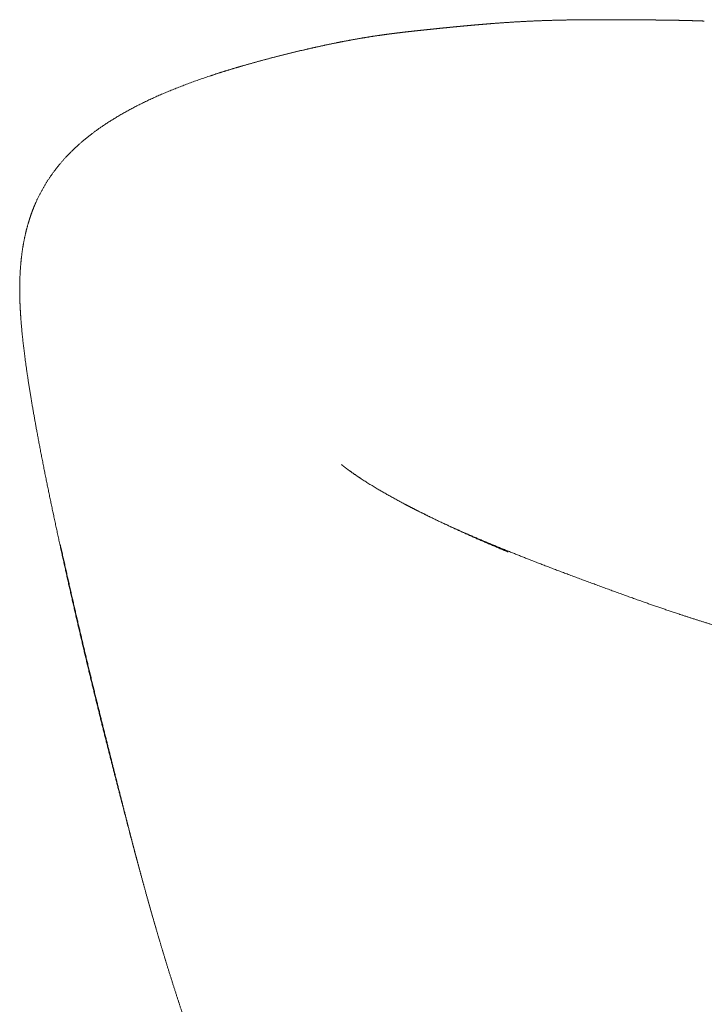
# Model space of a CAD drawing. Units: millimetres. Extents: x 1216 to 3722, y -99 to 3005.
# Drawn here: x 2567 to 2698, y 2430 to 2619 of the extents above; entities that cross this region are included whole.
import ezdxf

# ---------------------------------------------------------------- set-up
doc = ezdxf.new("R2010")
doc.units = ezdxf.units.MM
doc.layers.add('Make2D$可见线$场景轮廓线', color=7, linetype='Continuous', lineweight=50, true_color=0xffffff)
doc.layers.add('Make2D$可见线$曲线', color=7, linetype='Continuous', true_color=0x000000)

msp = doc.modelspace()

# ---------------------------------------------------------------- linework, layer by layer
at = {"layer": 'Make2D$可见线$场景轮廓线', "color": 0, "lineweight": 9}
for points, weights, knots in [([(2644.886, 2617.072, 2335.672), (2645.608, 2617.148, 2335.672), (2646.349, 2617.226, 2335.672), (2647.089, 2617.301, 2335.672), (2647.869, 2617.381, 2335.672), (2648.652, 2617.461, 2335.672), (2649.436, 2617.538, 2335.672), (2649.986, 2617.593, 2335.672), (2650.535, 2617.646, 2335.672), (2651.081, 2617.699, 2335.672), (2651.355, 2617.725, 2335.672), (2651.626, 2617.75, 2335.672), (2651.896, 2617.776, 2335.672), (2652.744, 2617.856, 2335.672), (2653.593, 2617.933, 2335.672), (2654.442, 2618.007, 2335.672), (2656.187, 2618.16, 2335.672), (2657.954, 2618.302, 2335.672), (2659.726, 2618.425, 2335.672), (2661.522, 2618.551, 2335.672), (2663.365, 2618.66, 2335.672), (2665.213, 2618.744, 2335.672)], [2328.25029912, 2329.28221093, 2330.3146631, 2331.33112567, 2332.40353733, 2333.46553399, 2334.51998845, 2335.26070065, 2335.99547151, 2336.72488035, 2337.09003731, 2337.4518596, 2337.81040016, 2338.94031423, 2340.06551112, 2341.18656092, 2343.49528213, 2345.81306583, 2348.09939404, 2350.41947738, 2352.76177293, 2355.03669172], [0, 0, 0, 0, 3.8056167, 3.8056167, 3.8056167, 7.7913424, 7.7913424, 7.7913424, 10.5635717, 10.5635717, 10.5635717, 11.9316252, 11.9316252, 11.9316252, 16.1961771, 16.1961771, 16.1961771, 24.9783009, 24.9783009, 24.9783009, 33.917723, 33.917723, 33.917723, 33.917723]), ([(2665.213, 2618.744, 2335.672), (2667.061, 2618.828, 2335.672), (2668.914, 2618.887, 2335.672), (2670.774, 2618.928, 2335.672), (2672.582, 2618.968, 2335.672), (2674.4, 2618.991, 2335.672), (2676.222, 2619.001, 2335.672), (2677.101, 2619.006, 2335.672), (2677.981, 2619.009, 2335.672), (2678.862, 2619.009, 2335.672), (2679.714, 2619.009, 2335.672), (2680.567, 2619.007, 2335.672), (2681.421, 2619.003, 2335.672), (2682.241, 2619, 2335.672), (2683.062, 2618.995, 2335.672), (2683.883, 2618.99, 2335.672), (2684.664, 2618.984, 2335.672), (2685.446, 2618.978, 2335.672), (2686.228, 2618.972, 2335.672)], [2355.03669172, 2357.31708672, 2359.58903607, 2361.86199311, 2364.07486625, 2366.2914593, 2368.51509517, 2369.58821635, 2370.66396646, 2371.7429316, 2372.78706913, 2373.83492245, 2374.8872639, 2375.89796783, 2376.91359359, 2377.93503009, 2378.907831, 2379.88680473, 2380.87289588], [0, 0, 0, 0, 8.9064767, 8.9064767, 8.9064767, 17.6100963, 17.6100963, 17.6100963, 21.8329266, 21.8329266, 21.8329266, 25.9406942, 25.9406942, 25.9406942, 29.9111964, 29.9111964, 29.9111964, 33.7219349, 33.7219349, 33.7219349, 33.7219349]), ([(2686.228, 2618.972, 2335.672), (2686.974, 2618.967, 2335.672), (2687.72, 2618.961, 2335.672), (2688.483, 2618.954, 2335.672), (2689.225, 2618.947, 2335.672), (2689.968, 2618.94, 2335.672), (2690.728, 2618.93, 2335.672), (2691.485, 2618.92, 2335.672), (2692.245, 2618.908, 2335.672), (2693.019, 2618.893, 2335.672), (2693.809, 2618.877, 2335.672), (2694.604, 2618.859, 2335.672), (2695.408, 2618.837, 2335.672), (2696.343, 2618.811, 2335.672), (2697.284, 2618.781, 2335.672), (2698.232, 2618.745, 2335.672)], [2380.87289588, 2381.81501075, 2382.73892024, 2383.66186335, 2384.55937771, 2385.43639832, 2386.31238256, 2387.18463077, 2388.03897542, 2388.89020116, 2389.75942078, 2390.61478755, 2391.46540141, 2392.45387855, 2393.43005268, 2394.4004636], [0, 0, 0, 0, 3.6430271, 3.6430271, 3.6430271, 7.1847447, 7.1847447, 7.1847447, 10.715336, 10.715336, 10.715336, 14.3253424, 14.3253424, 14.3253424, 18.5244434, 18.5244434, 18.5244434, 18.5244434]), ([(2627.838, 2614.587, 2335.672), (2629.406, 2614.902, 2335.672), (2630.999, 2615.201, 2335.672), (2632.643, 2615.479, 2335.672), (2634.051, 2615.717, 2335.672), (2635.415, 2615.927, 2335.672), (2636.874, 2616.129, 2335.672), (2637.53, 2616.22, 2335.672), (2638.193, 2616.308, 2335.672), (2638.863, 2616.392, 2335.672), (2639.514, 2616.474, 2335.672), (2640.169, 2616.553, 2335.672), (2640.829, 2616.629, 2335.672), (2641.49, 2616.706, 2335.672), (2642.154, 2616.78, 2335.672), (2642.82, 2616.852, 2335.672), (2643.508, 2616.927, 2335.672), (2644.197, 2617, 2335.672), (2644.886, 2617.072, 2335.672)], [2302.00660853, 2304.66208174, 2307.28196347, 2309.89813924, 2312.14248136, 2314.25465862, 2316.46967174, 2317.46785581, 2318.46714357, 2319.46714044, 2320.43898094, 2321.40944507, 2322.3784145, 2323.34976131, 2324.31736114, 2325.28105391, 2326.27718817, 2327.26692592, 2328.25029912], [0, 0, 0, 0, 9.2906562, 9.2906562, 9.2906562, 17.13645, 17.13645, 17.13645, 20.7438767, 20.7438767, 20.7438767, 24.2653748, 24.2653748, 24.2653748, 27.7940601, 27.7940601, 27.7940601, 31.4225509, 31.4225509, 31.4225509, 31.4225509]), ([(2603.69, 2608.268, 2335.672), (2605.366, 2608.825, 2335.672), (2607.08, 2609.359, 2335.672), (2608.807, 2609.87, 2335.672), (2609.014, 2609.931, 2335.672), (2609.205, 2609.987, 2335.672), (2609.552, 2610.089, 2335.672), (2609.728, 2610.14, 2335.672), (2609.903, 2610.191, 2335.672), (2611.965, 2610.788, 2335.672), (2614.08, 2611.364, 2335.672), (2616.207, 2611.911, 2335.672), (2618.19, 2612.421, 2335.672), (2620.24, 2612.921, 2335.672), (2622.289, 2613.391, 2335.672), (2624.073, 2613.799, 2335.672), (2625.975, 2614.213, 2335.672), (2627.838, 2614.587, 2335.672)], [2257.45630521, 2260.77278605, 2264.10545525, 2267.41265753, 2267.81079662, 2268.17496377, 2268.8397404, 2269.17422755, 2269.50865183, 2273.44604212, 2277.41501552, 2281.33226319, 2284.99513292, 2288.71920261, 2292.3571176, 2295.53485332, 2298.86099436, 2302.00660853], [0, 0, 0, 0, 11.3377758, 11.3377758, 11.3377758, 12.5256526, 12.5256526, 13.7290571, 13.7290571, 13.7290571, 27.2569778, 27.2569778, 27.2569778, 39.947449, 39.947449, 39.947449, 51.1539608, 51.1539608, 51.1539608, 51.1539608]), ([(2583.011, 2598.632, 2335.672), (2585.862, 2600.578, 2335.672), (2589.025, 2602.313, 2335.672), (2592.436, 2603.886, 2335.672), (2595.961, 2605.511, 2335.672), (2599.746, 2606.959, 2335.672), (2603.69, 2608.268, 2335.672)], [2211.52598027, 2219.04802167, 2226.55739252, 2234.06991227, 2241.88631209, 2249.69365494, 2257.45630521], [0, 0, 0, 0, 25.4423611, 25.4423611, 25.4423611, 51.9484748, 51.9484748, 51.9484748, 51.9484748]), ([(2573.389, 2589.529, 2335.672), (2574.677, 2591.311, 2335.672), (2576.154, 2592.961, 2335.672), (2579.39, 2595.977, 2335.672), (2581.13, 2597.348, 2335.672), (2583.011, 2598.632, 2335.672)], [2181.56112116, 2186.58552144, 2191.65743223, 2201.66664041, 2206.58960476, 2211.52598027], [0, 0, 0, 0, 17.3674665, 17.3674665, 34.074647, 34.074647, 34.074647, 34.074647]), ([(2567.317, 2561.842, 2335.672), (2567.273, 2562.464, 2335.672), (2567.236, 2563.065, 2335.672), (2567.17, 2564.324, 2335.672), (2567.145, 2564.977, 2335.672), (2567.093, 2566.964, 2335.672), (2567.099, 2568.235, 2335.672), (2567.187, 2570.769, 2335.672), (2567.281, 2572.054, 2335.672), (2567.495, 2573.969, 2335.672), (2567.59, 2574.662, 2335.672), (2567.909, 2576.647, 2335.672), (2568.177, 2577.907, 2335.672), (2568.681, 2579.8, 2335.672), (2568.884, 2580.48, 2335.672), (2569.258, 2581.602, 2335.672), (2569.419, 2582.053, 2335.672), (2569.794, 2583.034, 2335.672), (2570.012, 2583.561, 2335.672), (2570.243, 2584.078, 2335.672)], [2131.95374824, 2132.4195028, 2132.91484028, 2134.04030177, 2134.68079452, 2136.7796204, 2138.35094502, 2141.80848991, 2143.77799491, 2146.93679899, 2148.13505308, 2151.69761081, 2154.13033217, 2157.98810004, 2159.41984776, 2161.85189696, 2162.8500908, 2165.06117515, 2166.27766416, 2167.49859523], [0, 0, 0, 0, 2.6622645, 2.6622645, 5.7745398, 5.7745398, 12.5043186, 12.5043186, 20.2516389, 20.2516389, 24.8493632, 24.8493632, 33.8442378, 33.8442378, 39.0664547, 39.0664547, 42.6701173, 42.6701173, 47.0222704, 47.0222704, 47.0222704, 47.0222704]), ([(2575.217, 2516.525, 2335.672), (2574.358, 2520.434, 2335.672), (2573.497, 2524.445, 2335.672), (2571.895, 2532.224, 2335.672), (2571.105, 2536.22, 2335.672), (2570.399, 2540.051, 2335.672)], [2128.84287947, 2128.09573852, 2127.46004548, 2126.55520695, 2126.25477843, 2126.24103629], [0, 0, 0, 0, 12.6596862, 12.6596862, 25.155668, 25.155668, 25.155668, 25.155668]), ([(2585.388, 2473.938, 2335.672), (2584.597, 2477.035, 2335.672), (2583.776, 2480.275, 2335.672), (2582.132, 2486.861, 2335.672), (2581.264, 2490.396, 2335.672), (2580.431, 2493.855, 2335.672)], [2140.32490327, 2139.02782506, 2137.88787073, 2135.80607808, 2134.82453414, 2133.93906801], [0, 0, 0, 0, 10.4421918, 10.4421918, 21.7754699, 21.7754699, 21.7754699, 21.7754699]), ([(2589.575, 2457.869, 2335.672), (2589.354, 2458.696, 2335.672), (2589.134, 2459.52, 2335.672), (2588.797, 2460.793, 2335.672), (2588.686, 2461.214, 2335.672), (2588.279, 2462.758, 2335.672), (2587.939, 2464.055, 2335.672), (2586.828, 2468.324, 2335.672), (2586.126, 2471.051, 2335.672), (2585.388, 2473.938, 2335.672)], [2148.11103424, 2147.69308905, 2147.27069562, 2146.61663517, 2146.40049982, 2145.60747193, 2144.94259945, 2142.81688055, 2141.53598873, 2140.32490327], [0, 0, 0, 0, 2.8805235, 2.8805235, 4.4595541, 4.4595541, 9.1364956, 9.1364956, 18.2686227, 18.2686227, 18.2686227, 18.2686227]), ([(2593.473, 2443.908, 2335.672), (2592.791, 2446.229, 2335.672), (2592.166, 2448.423, 2335.672), (2590.844, 2453.164, 2335.672), (2590.218, 2455.465, 2335.672), (2589.575, 2457.869, 2335.672)], [2154.62324932, 2153.59711687, 2152.62699437, 2150.43647241, 2149.32618897, 2148.11103424], [0, 0, 0, 0, 7.8087198, 7.8087198, 15.9399208, 15.9399208, 15.9399208, 15.9399208])]:
    msp.add_rational_spline(points, weights, degree=3, knots=knots, dxfattribs=at)
for points, weights in [([(2570.243, 2584.078, 2335.672), (2571.114, 2586.029, 2335.672), (2572.167, 2587.839, 2335.672), (2573.389, 2589.529, 2335.672)], [2167.49859523, 2172.11202089, 2176.81807675, 2181.56112116]), ([(2568.753, 2549.735, 2335.672), (2568.059, 2554.271, 2335.672), (2567.575, 2558.261, 2335.672), (2567.317, 2561.842, 2335.672)], [2126.97315526, 2127.77158554, 2129.27835963, 2131.95374824]), ([(2570.399, 2540.051, 2335.672), (2569.802, 2543.3, 2335.672), (2569.233, 2546.601, 2335.672), (2568.753, 2549.735, 2335.672)], [2126.24103629, 2126.22938793, 2126.4218219, 2126.97315526]), ([(2580.124, 2495.57, 2335.672), (2578.375, 2502.881, 2335.672), (2576.604, 2510.585, 2335.672), (2574.895, 2518.363, 2335.672)], [2141.16251486, 2139.19839018, 2137.12190039, 2135.05759347]), ([(2580.431, 2493.855, 2335.672), (2578.625, 2501.366, 2335.672), (2576.882, 2508.943, 2335.672), (2575.217, 2516.525, 2335.672)], [2133.939068, 2132.01893487, 2130.29341334, 2128.84287947]), ([(2580.124, 2495.57, 2335.672), (2581.869, 2488.272, 2335.672), (2583.591, 2481.365, 2335.672), (2585.15, 2475.172, 2335.672)], [2141.16251486, 2143.12663955, 2144.97839912, 2146.69388599]), ([(2589.444, 2458.433, 2335.672), (2588.099, 2463.517, 2335.672), (2586.706, 2468.989, 2335.672), (2585.15, 2475.172, 2335.672)], [2151.43258041, 2149.98858703, 2148.40937286, 2146.69388599]), ([(2589.444, 2458.433, 2335.672), (2590.787, 2453.355, 2335.672), (2592.082, 2448.662, 2335.672), (2593.432, 2444.051, 2335.672)], [2151.43258041, 2152.87657378, 2154.18534636, 2155.53277151]), ([(2595.395, 2437.526, 2335.672), (2594.728, 2439.685, 2335.672), (2594.074, 2441.859, 2335.672), (2593.432, 2444.051, 2335.672)], [2157.47925398, 2156.82406185, 2156.17403927, 2155.53277151]), ([(2595.395, 2437.526, 2335.672), (2594.727, 2439.689, 2335.672), (2594.087, 2441.815, 2335.672), (2593.473, 2443.908, 2335.672)], [2157.47925398, 2156.50711132, 2155.54917554, 2154.62324932]), ([(2597.644, 2430.446, 2335.672), (2596.878, 2432.792, 2335.672), (2596.128, 2435.15, 2335.672), (2595.395, 2437.526, 2335.672)], [2159.65774482, 2158.92850421, 2158.20074476, 2157.47925398]), ([(2597.6, 2430.577, 2335.672), (2597.586, 2430.619, 2335.672), (2597.573, 2430.661, 2335.672), (2597.56, 2430.704, 2335.672)], [2160.554706, 2160.84437262, 2161.13415966, 2161.4240617]), ([(2602.057, 2417.452, 2335.672), (2600.527, 2421.814, 2335.672), (2599.037, 2426.168, 2335.672), (2597.6, 2430.577, 2335.672)], [2166.17077151, 2164.25703975, 2162.44866245, 2160.554706]), ([(2597.644, 2430.446, 2335.672), (2597.629, 2430.49, 2335.672), (2597.614, 2430.533, 2335.672), (2597.6, 2430.577, 2335.672)], [2159.65774482, 2159.95659949, 2160.25558854, 2160.554706])]:
    msp.add_rational_spline(points, weights, degree=3, dxfattribs=at)
at = {"layer": 'Make2D$可见线$曲线', "color": 0, "lineweight": 9}
for points, weights, knots in [([(2644.886, 2617.072, 2335.672), (2645.608, 2617.148, 2335.672), (2646.349, 2617.226, 2335.672), (2647.089, 2617.301, 2335.672), (2647.869, 2617.381, 2335.672), (2648.652, 2617.461, 2335.672), (2649.436, 2617.538, 2335.672), (2649.986, 2617.593, 2335.672), (2650.535, 2617.646, 2335.672), (2651.081, 2617.699, 2335.672), (2651.355, 2617.725, 2335.672), (2651.626, 2617.75, 2335.672), (2651.896, 2617.776, 2335.672), (2652.744, 2617.856, 2335.672), (2653.593, 2617.933, 2335.672), (2654.442, 2618.007, 2335.672), (2656.187, 2618.16, 2335.672), (2657.954, 2618.302, 2335.672), (2659.726, 2618.425, 2335.672), (2661.522, 2618.551, 2335.672), (2663.365, 2618.66, 2335.672), (2665.213, 2618.744, 2335.672)], [2328.25029912, 2329.28221093, 2330.3146631, 2331.33112567, 2332.40353733, 2333.46553399, 2334.51998845, 2335.26070065, 2335.99547151, 2336.72488035, 2337.09003731, 2337.4518596, 2337.81040016, 2338.94031423, 2340.06551112, 2341.18656092, 2343.49528213, 2345.81306583, 2348.09939404, 2350.41947738, 2352.76177293, 2355.03669172], [0, 0, 0, 0, 3.8056167, 3.8056167, 3.8056167, 7.7913424, 7.7913424, 7.7913424, 10.5635717, 10.5635717, 10.5635717, 11.9316252, 11.9316252, 11.9316252, 16.1961771, 16.1961771, 16.1961771, 24.9783009, 24.9783009, 24.9783009, 33.917723, 33.917723, 33.917723, 33.917723]), ([(2665.213, 2618.744, 2335.672), (2667.061, 2618.828, 2335.672), (2668.914, 2618.887, 2335.672), (2670.774, 2618.928, 2335.672), (2672.582, 2618.968, 2335.672), (2674.4, 2618.991, 2335.672), (2676.222, 2619.001, 2335.672), (2677.101, 2619.006, 2335.672), (2677.981, 2619.009, 2335.672), (2678.862, 2619.009, 2335.672), (2679.714, 2619.009, 2335.672), (2680.567, 2619.007, 2335.672), (2681.421, 2619.003, 2335.672), (2682.241, 2619, 2335.672), (2683.062, 2618.995, 2335.672), (2683.883, 2618.99, 2335.672), (2684.664, 2618.984, 2335.672), (2685.446, 2618.978, 2335.672), (2686.228, 2618.972, 2335.672)], [2355.03669172, 2357.31708672, 2359.58903607, 2361.86199311, 2364.07486625, 2366.2914593, 2368.51509517, 2369.58821635, 2370.66396646, 2371.7429316, 2372.78706913, 2373.83492245, 2374.8872639, 2375.89796783, 2376.91359359, 2377.93503009, 2378.907831, 2379.88680473, 2380.87289588], [0, 0, 0, 0, 8.9064767, 8.9064767, 8.9064767, 17.6100963, 17.6100963, 17.6100963, 21.8329266, 21.8329266, 21.8329266, 25.9406942, 25.9406942, 25.9406942, 29.9111964, 29.9111964, 29.9111964, 33.7219349, 33.7219349, 33.7219349, 33.7219349]), ([(2686.228, 2618.972, 2335.672), (2686.974, 2618.967, 2335.672), (2687.72, 2618.961, 2335.672), (2688.483, 2618.954, 2335.672), (2689.225, 2618.947, 2335.672), (2689.968, 2618.94, 2335.672), (2690.728, 2618.93, 2335.672), (2691.485, 2618.92, 2335.672), (2692.245, 2618.908, 2335.672), (2693.019, 2618.893, 2335.672), (2693.809, 2618.877, 2335.672), (2694.604, 2618.859, 2335.672), (2695.408, 2618.837, 2335.672), (2696.343, 2618.811, 2335.672), (2697.284, 2618.781, 2335.672), (2698.232, 2618.745, 2335.672)], [2380.87289588, 2381.81501075, 2382.73892024, 2383.66186335, 2384.55937771, 2385.43639832, 2386.31238256, 2387.18463077, 2388.03897542, 2388.89020116, 2389.75942078, 2390.61478755, 2391.46540141, 2392.45387855, 2393.43005268, 2394.4004636], [0, 0, 0, 0, 3.6430271, 3.6430271, 3.6430271, 7.1847447, 7.1847447, 7.1847447, 10.715336, 10.715336, 10.715336, 14.3253424, 14.3253424, 14.3253424, 18.5244434, 18.5244434, 18.5244434, 18.5244434]), ([(2627.838, 2614.587, 2335.672), (2629.406, 2614.902, 2335.672), (2630.999, 2615.201, 2335.672), (2632.643, 2615.479, 2335.672), (2634.051, 2615.717, 2335.672), (2635.415, 2615.927, 2335.672), (2636.874, 2616.129, 2335.672), (2637.53, 2616.22, 2335.672), (2638.193, 2616.308, 2335.672), (2638.863, 2616.392, 2335.672), (2639.514, 2616.474, 2335.672), (2640.169, 2616.553, 2335.672), (2640.829, 2616.629, 2335.672), (2641.49, 2616.706, 2335.672), (2642.154, 2616.78, 2335.672), (2642.82, 2616.852, 2335.672), (2643.508, 2616.927, 2335.672), (2644.197, 2617, 2335.672), (2644.886, 2617.072, 2335.672)], [2302.00660853, 2304.66208174, 2307.28196347, 2309.89813924, 2312.14248136, 2314.25465862, 2316.46967174, 2317.46785581, 2318.46714357, 2319.46714044, 2320.43898094, 2321.40944507, 2322.3784145, 2323.34976131, 2324.31736114, 2325.28105391, 2326.27718817, 2327.26692592, 2328.25029912], [0, 0, 0, 0, 9.2906562, 9.2906562, 9.2906562, 17.13645, 17.13645, 17.13645, 20.7438767, 20.7438767, 20.7438767, 24.2653748, 24.2653748, 24.2653748, 27.7940601, 27.7940601, 27.7940601, 31.4225509, 31.4225509, 31.4225509, 31.4225509]), ([(2603.69, 2608.268, 2335.672), (2605.366, 2608.825, 2335.672), (2607.08, 2609.359, 2335.672), (2608.807, 2609.87, 2335.672), (2609.014, 2609.931, 2335.672), (2609.205, 2609.987, 2335.672), (2609.552, 2610.089, 2335.672), (2609.728, 2610.14, 2335.672), (2609.903, 2610.191, 2335.672), (2611.965, 2610.788, 2335.672), (2614.08, 2611.364, 2335.672), (2616.207, 2611.911, 2335.672), (2618.19, 2612.421, 2335.672), (2620.24, 2612.921, 2335.672), (2622.289, 2613.391, 2335.672), (2624.073, 2613.799, 2335.672), (2625.975, 2614.213, 2335.672), (2627.838, 2614.587, 2335.672)], [2257.45630521, 2260.77278605, 2264.10545525, 2267.41265753, 2267.81079662, 2268.17496377, 2268.8397404, 2269.17422755, 2269.50865183, 2273.44604212, 2277.41501552, 2281.33226319, 2284.99513292, 2288.71920261, 2292.3571176, 2295.53485332, 2298.86099436, 2302.00660853], [0, 0, 0, 0, 11.3377758, 11.3377758, 11.3377758, 12.5256526, 12.5256526, 13.7290571, 13.7290571, 13.7290571, 27.2569778, 27.2569778, 27.2569778, 39.947449, 39.947449, 39.947449, 51.1539608, 51.1539608, 51.1539608, 51.1539608]), ([(2583.011, 2598.632, 2335.672), (2585.862, 2600.578, 2335.672), (2589.025, 2602.313, 2335.672), (2592.436, 2603.886, 2335.672), (2595.961, 2605.511, 2335.672), (2599.746, 2606.959, 2335.672), (2603.69, 2608.268, 2335.672)], [2211.52598027, 2219.04802167, 2226.55739252, 2234.06991227, 2241.88631209, 2249.69365494, 2257.45630521], [0, 0, 0, 0, 25.4423611, 25.4423611, 25.4423611, 51.9484748, 51.9484748, 51.9484748, 51.9484748]), ([(2573.389, 2589.529, 2335.672), (2574.677, 2591.311, 2335.672), (2576.154, 2592.961, 2335.672), (2579.39, 2595.977, 2335.672), (2581.13, 2597.348, 2335.672), (2583.011, 2598.632, 2335.672)], [2181.56112116, 2186.58552144, 2191.65743223, 2201.66664041, 2206.58960476, 2211.52598027], [0, 0, 0, 0, 17.3674665, 17.3674665, 34.074647, 34.074647, 34.074647, 34.074647]), ([(2567.317, 2561.842, 2335.672), (2567.273, 2562.464, 2335.672), (2567.236, 2563.065, 2335.672), (2567.17, 2564.324, 2335.672), (2567.145, 2564.977, 2335.672), (2567.093, 2566.964, 2335.672), (2567.099, 2568.235, 2335.672), (2567.187, 2570.769, 2335.672), (2567.281, 2572.054, 2335.672), (2567.495, 2573.969, 2335.672), (2567.59, 2574.662, 2335.672), (2567.909, 2576.647, 2335.672), (2568.177, 2577.907, 2335.672), (2568.681, 2579.8, 2335.672), (2568.884, 2580.48, 2335.672), (2569.258, 2581.602, 2335.672), (2569.419, 2582.053, 2335.672), (2569.794, 2583.034, 2335.672), (2570.012, 2583.561, 2335.672), (2570.243, 2584.078, 2335.672)], [2131.95374824, 2132.4195028, 2132.91484028, 2134.04030177, 2134.68079452, 2136.7796204, 2138.35094502, 2141.80848991, 2143.77799491, 2146.93679899, 2148.13505308, 2151.69761081, 2154.13033217, 2157.98810004, 2159.41984776, 2161.85189696, 2162.8500908, 2165.06117515, 2166.27766416, 2167.49859523], [0, 0, 0, 0, 2.6622645, 2.6622645, 5.7745398, 5.7745398, 12.5043186, 12.5043186, 20.2516389, 20.2516389, 24.8493632, 24.8493632, 33.8442378, 33.8442378, 39.0664547, 39.0664547, 42.6701173, 42.6701173, 47.0222704, 47.0222704, 47.0222704, 47.0222704]), ([(2575.217, 2516.525, 2335.672), (2574.358, 2520.434, 2335.672), (2573.497, 2524.445, 2335.672), (2571.895, 2532.224, 2335.672), (2571.105, 2536.22, 2335.672), (2570.399, 2540.051, 2335.672)], [2128.84287947, 2128.09573852, 2127.46004548, 2126.55520695, 2126.25477843, 2126.24103629], [0, 0, 0, 0, 12.6596862, 12.6596862, 25.155668, 25.155668, 25.155668, 25.155668]), ([(2628.738, 2533.734, 2335.672), (2628.738, 2533.734, 2335.672), (2628.785, 2533.693, 2335.672), (2628.947, 2533.558, 2335.672), (2629.048, 2533.476, 2335.672), (2629.299, 2533.277, 2335.672), (2629.45, 2533.16, 2335.672), (2629.624, 2533.028, 2335.672)], [2076.73885321, 2075.4852669, 2074.24616157, 2072.04444551, 2071.07705504, 2069.17205303, 2068.23379082, 2067.30793449], [2.6081787, 2.6081787, 2.6081787, 2.6081787, 6.4719955, 6.4719955, 9.5617958, 9.5617958, 12.6326741, 12.6326741, 12.6326741, 12.6326741]), ([(2629.624, 2533.028, 2335.672), (2630.143, 2532.635, 2335.672), (2630.825, 2532.143, 2335.672), (2632.431, 2531.054, 2335.672), (2633.36, 2530.454, 2335.672), (2636.388, 2528.592, 2335.672), (2638.793, 2527.229, 2335.672), (2641.381, 2525.874, 2335.672)], [2067.30793449, 2064.54903168, 2061.86314689, 2056.67562424, 2054.15180335, 2046.88934025, 2042.24549015, 2037.80526586], [0, 0, 0, 0, 9.1747673, 9.1747673, 18.2829973, 18.2829973, 36.1470736, 36.1470736, 36.1470736, 36.1470736]), ([(2679.379, 2510.004, 2335.672), (2683.424, 2508.521, 2335.672), (2687.243, 2507.144, 2335.672), (2693.613, 2504.991, 2335.672), (2695.828, 2504.267, 2335.672), (2700.6, 2502.769, 2335.672), (2703.096, 2502.018, 2335.672), (2705.669, 2501.278, 2335.672)], [1992.62562453, 1989.12519417, 1985.76145573, 1980.43148357, 1978.62881554, 1974.89093882, 1973.01474669, 1971.15979303], [0, 0, 0, 0, 17.9132864, 17.9132864, 27.4977081, 27.4977081, 37.8661706, 37.8661706, 37.8661706, 37.8661706]), ([(2585.388, 2473.938, 2335.672), (2584.597, 2477.035, 2335.672), (2583.776, 2480.275, 2335.672), (2582.132, 2486.861, 2335.672), (2581.264, 2490.396, 2335.672), (2580.431, 2493.855, 2335.672)], [2140.32490327, 2139.02782506, 2137.88787073, 2135.80607808, 2134.82453414, 2133.93906801], [0, 0, 0, 0, 10.4421918, 10.4421918, 21.7754699, 21.7754699, 21.7754699, 21.7754699]), ([(2589.575, 2457.869, 2335.672), (2589.354, 2458.696, 2335.672), (2589.134, 2459.52, 2335.672), (2588.797, 2460.793, 2335.672), (2588.686, 2461.214, 2335.672), (2588.279, 2462.758, 2335.672), (2587.939, 2464.055, 2335.672), (2586.828, 2468.324, 2335.672), (2586.126, 2471.051, 2335.672), (2585.388, 2473.938, 2335.672)], [2148.11103424, 2147.69308905, 2147.27069562, 2146.61663517, 2146.40049982, 2145.60747193, 2144.94259945, 2142.81688055, 2141.53598873, 2140.32490327], [0, 0, 0, 0, 2.8805235, 2.8805235, 4.4595541, 4.4595541, 9.1364956, 9.1364956, 18.2686227, 18.2686227, 18.2686227, 18.2686227]), ([(2593.473, 2443.908, 2335.672), (2592.791, 2446.229, 2335.672), (2592.166, 2448.423, 2335.672), (2590.844, 2453.164, 2335.672), (2590.218, 2455.465, 2335.672), (2589.575, 2457.869, 2335.672)], [2154.62324932, 2153.59711687, 2152.62699437, 2150.43647241, 2149.32618897, 2148.11103424], [0, 0, 0, 0, 7.8087198, 7.8087198, 15.9399208, 15.9399208, 15.9399208, 15.9399208])]:
    msp.add_rational_spline(points, weights, degree=3, knots=knots, dxfattribs=at)
for points, weights in [([(2570.243, 2584.078, 2335.672), (2571.114, 2586.029, 2335.672), (2572.167, 2587.839, 2335.672), (2573.389, 2589.529, 2335.672)], [2167.49859523, 2172.11202089, 2176.81807675, 2181.56112116]), ([(2568.753, 2549.735, 2335.672), (2568.059, 2554.271, 2335.672), (2567.575, 2558.261, 2335.672), (2567.317, 2561.842, 2335.672)], [2126.97315526, 2127.77158554, 2129.27835963, 2131.95374824]), ([(2570.399, 2540.051, 2335.672), (2569.802, 2543.3, 2335.672), (2569.233, 2546.601, 2335.672), (2568.753, 2549.735, 2335.672)], [2126.24103629, 2126.22938793, 2126.4218219, 2126.97315526]), ([(2628.802, 2533.675, 2335.672), (2628.759, 2533.715, 2335.672), (2628.738, 2533.734, 2335.672), (2628.738, 2533.734, 2335.672)], [2079.2968825, 2078.43785953, 2077.58505716, 2076.73885321]), ([(2643.512, 2524.78, 2335.672), (2642.637, 2525.22, 2335.672), (2641.765, 2525.667, 2335.672), (2640.894, 2526.121, 2335.672)], [2034.26562798, 2035.3018776, 2036.34908172, 2037.40786497]), ([(2640.894, 2526.121, 2335.672), (2641.058, 2526.041, 2335.672), (2641.22, 2525.958, 2335.672), (2641.381, 2525.874, 2335.672)], [2037.40786497, 2037.5408367, 2037.67330025, 2037.80526586]), ([(2641.381, 2525.874, 2335.672), (2641.491, 2525.816, 2335.672), (2641.601, 2525.758, 2335.672), (2641.709, 2525.699, 2335.672)], [2037.80526586, 2037.89523204, 2037.9849668, 2038.07447338]), ([(2643.512, 2524.78, 2335.672), (2648.031, 2522.504, 2335.672), (2652.92, 2520.315, 2335.672), (2658.467, 2518.032, 2335.672)], [2034.26562798, 2027.00010978, 2020.14490079, 2013.58821211]), ([(2660.67, 2516.961, 2335.672), (2654.741, 2519.434, 2335.672), (2649.083, 2521.975, 2335.672), (2643.512, 2524.78, 2335.672)], [2015.69951467, 2021.55342828, 2027.68890409, 2034.26562798]), ([(2580.124, 2495.57, 2335.672), (2578.375, 2502.881, 2335.672), (2576.604, 2510.585, 2335.672), (2574.895, 2518.363, 2335.672)], [2141.16251486, 2139.19839018, 2137.12190039, 2135.05759347]), ([(2658.467, 2518.032, 2335.672), (2664.889, 2515.389, 2335.672), (2671.834, 2512.769, 2335.672), (2679.379, 2510.004, 2335.672)], [2013.58821211, 2006.05106955, 1999.18781272, 1992.62562453]), ([(2580.431, 2493.855, 2335.672), (2578.625, 2501.366, 2335.672), (2576.882, 2508.943, 2335.672), (2575.217, 2516.525, 2335.672)], [2133.939068, 2132.01893487, 2130.29341334, 2128.84287947]), ([(2580.124, 2495.57, 2335.672), (2581.869, 2488.272, 2335.672), (2583.591, 2481.365, 2335.672), (2585.15, 2475.172, 2335.672)], [2141.16251486, 2143.12663955, 2144.97839912, 2146.69388599]), ([(2589.444, 2458.433, 2335.672), (2588.099, 2463.517, 2335.672), (2586.706, 2468.989, 2335.672), (2585.15, 2475.172, 2335.672)], [2151.43258041, 2149.98858703, 2148.40937286, 2146.69388599]), ([(2589.444, 2458.433, 2335.672), (2590.787, 2453.355, 2335.672), (2592.082, 2448.662, 2335.672), (2593.432, 2444.051, 2335.672)], [2151.43258041, 2152.87657378, 2154.18534636, 2155.53277151]), ([(2595.395, 2437.526, 2335.672), (2594.728, 2439.685, 2335.672), (2594.074, 2441.859, 2335.672), (2593.432, 2444.051, 2335.672)], [2157.47925398, 2156.82406185, 2156.17403927, 2155.53277151]), ([(2595.395, 2437.526, 2335.672), (2594.727, 2439.689, 2335.672), (2594.087, 2441.815, 2335.672), (2593.473, 2443.908, 2335.672)], [2157.47925398, 2156.50711132, 2155.54917554, 2154.62324932]), ([(2597.644, 2430.446, 2335.672), (2596.878, 2432.792, 2335.672), (2596.128, 2435.15, 2335.672), (2595.395, 2437.526, 2335.672)], [2159.65774482, 2158.92850421, 2158.20074476, 2157.47925398]), ([(2597.6, 2430.577, 2335.672), (2597.586, 2430.619, 2335.672), (2597.573, 2430.661, 2335.672), (2597.56, 2430.704, 2335.672)], [2160.554706, 2160.84437262, 2161.13415966, 2161.4240617]), ([(2602.057, 2417.452, 2335.672), (2600.527, 2421.814, 2335.672), (2599.037, 2426.168, 2335.672), (2597.6, 2430.577, 2335.672)], [2166.17077151, 2164.25703975, 2162.44866245, 2160.554706]), ([(2597.644, 2430.446, 2335.672), (2597.629, 2430.49, 2335.672), (2597.614, 2430.533, 2335.672), (2597.6, 2430.577, 2335.672)], [2159.65774482, 2159.95659949, 2160.25558854, 2160.554706])]:
    msp.add_rational_spline(points, weights, degree=3, dxfattribs=at)

doc.saveas('drawing.dxf')
